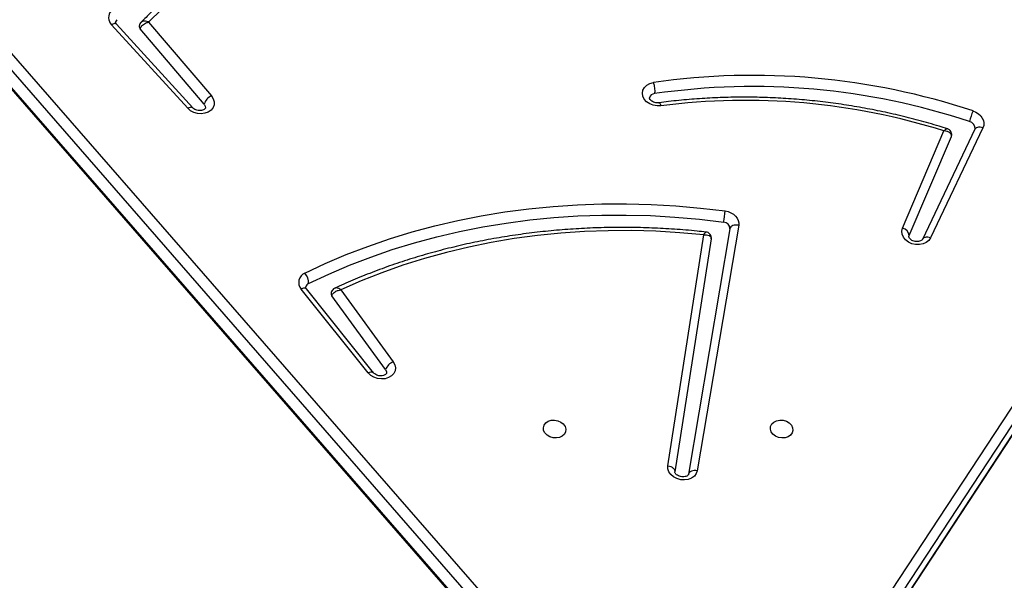
# Model space of a CAD drawing. Units: inches. Extents: x 674 to 2626, y -1969 to -351.
# Drawn here: x 2133 to 2170, y -1380 to -1359 of the extents above; entities that cross this region are included whole.
import ezdxf

# ---------------------------------------------------------------- set-up
doc = ezdxf.new("R2010")
doc.units = ezdxf.units.IN
doc.header["$MEASUREMENT"] = 0
doc.layers.add('VP-DIM', color=7, linetype='Continuous')
doc.layers.add('VP-EQ', color=7, linetype='Continuous', true_color=0x8a3492)
doc.styles.get("Standard").update_dxf_attribs({"font": 'arial.ttf'})
doc.dimstyles.get("Standard").update_dxf_attribs({"dimtxt": 14, "dimasz": 20, "dimexe": 20, "dimexo": 50, "dimgap": 20, "dimtad": 0, "dimdec": 0, "dimzin": 0, "dimdsep": 46, "dimtxsty": 'Standard', "dimcen": -0.09, "dimadec": 0, "dimazin": 0, "dimtfac": 1, "dimtdec": 4, "dimtofl": 0, "dimtmove": 0, "dimatfit": 3, "dimfxl": 70, "dimfxlon": 1, "dimtolj": 1, "dimtzin": 0, "dimarcsym": 0})

# ---------------------------------------------------------------- blocks, each defined once
blk = doc.blocks.new('*D85')
at = {"layer": 'Defpoints', "color": 0}
for p in [(2443.295, -370.869), (2443.295, -1127.827), (910.012, -1803.076)]:
    blk.add_point(p, dxfattribs=at)
at = {"layer": 'VP-DIM', "color": 0, "lineweight": -2}
for p, q in [((910.012, -440.869), (910.012, -350.869)), ((2443.295, -440.869), (2443.295, -350.869)), ((930.012, -370.869), (1649.341, -370.869)), ((2423.295, -370.869), (1729.787, -370.869))]:
    blk.add_line(p, q, dxfattribs=at)
at = {"layer": 'VP-DIM', "color": 0}
for points in [[(930.012, -367.535), (930.012, -374.202), (910.012, -370.869)], [(2423.295, -374.202), (2423.295, -367.535), (2443.295, -370.869)]]:
    blk.add_solid(points, dxfattribs=at)
at = {"layer": 'VP-DIM', "color": 0, "insert": (1689.564, -370.869), "char_height": 14, "attachment_point": 5}
blk.add_mtext('\\A1;1533', dxfattribs=at)
blk = doc.blocks.new('*D87')
at = {"layer": 'Defpoints', "color": 0}
for p in [(1639.195, -504.36), (1075.088, -1968.965), (2606.445, -1968.965)]:
    blk.add_point(p, dxfattribs=at)
at = {"layer": 'VP-DIM', "color": 0, "lineweight": -2}
for p, q in [((2536.445, -504.36), (2626.445, -504.36)), ((2606.445, -524.36), (2606.445, -1188.246)), ((2606.445, -1948.965), (2606.445, -1268.79)), ((2536.445, -1968.965), (2626.445, -1968.965))]:
    blk.add_line(p, q, dxfattribs=at)
at = {"layer": 'VP-DIM', "color": 0}
for points in [[(2609.779, -524.36), (2603.112, -524.36), (2606.445, -504.36)], [(2603.112, -1948.965), (2609.779, -1948.965), (2606.445, -1968.965)]]:
    blk.add_solid(points, dxfattribs=at)
at = {"layer": 'VP-DIM', "color": 0, "insert": (2606.445, -1228.518), "char_height": 14, "attachment_point": 5, "rotation": 90}
blk.add_mtext('\\A1;1465', dxfattribs=at)
blk = doc.blocks.new('3029-1_')
at = {"color": 7, "linetype": 'Continuous', "lineweight": 25}
for p, q in [((3897.122, -1345.627), (3945.252, -1400.853)), ((3953.303, -1403.845), (3991.676, -1345.413)), ((3991.909, -1345.72), (3953.537, -1404.152)), ((3944.978, -1401.16), (3896.849, -1345.934)), ((3953.422, -1404.742), (3991.794, -1346.311)), ((3953.438, -1404.702), (3991.81, -1346.27)), ((3896.749, -1346.484), (3944.879, -1401.71)), ((3896.763, -1346.557), (3944.893, -1401.783)), ((3929.742, -1375.969), (3932.101, -1378.739)), ((3931.207, -1379.205), (3928.354, -1376.068)), ((3931.396, -1379.186), (3928.543, -1376.049)), ((3931.825, -1379.044), (3929.425, -1376.225)), ((3958.02, -1383.705), (3959.573, -1380.054)), ((3960.731, -1379.993), (3958.768, -1384.121)), ((3961.035, -1379.939), (3959.072, -1384.066)), ((3958.27, -1383.982), (3959.854, -1380.256)), ((3959.854, -1380.256), (3959.862, -1380.23)), ((3951.545, -1383.722), (3949.992, -1392.932)), ((3951.874, -1383.59), (3950.32, -1392.8)), ((3949.216, -1392.613), (3950.564, -1383.953)), ((3950.839, -1384.102), (3949.479, -1392.845)), ((3958.26, -1384.016), (3958.27, -1383.982)), ((3958.77, -1384.116), (3958.768, -1384.121)), ((3937.981, -1389.132), (3935.462, -1385.986)), ((3938.182, -1389.128), (3935.663, -1385.982)), ((3938.631, -1389.009), (3936.617, -1386.234)), ((3936.955, -1386.013), (3938.919, -1388.721))]:
    blk.add_line(p, q, dxfattribs=at)
at = {"color": 7, "linetype": 'Continuous', "lineweight": 25, "flags": 128}
for points in [[(3943.799, -1370.978), (3942.976, -1370.959), (3942.155, -1370.969), (3941.339, -1371.009), (3940.529, -1371.08), (3939.728, -1371.18), (3938.936, -1371.31), (3938.156, -1371.468), (3937.388, -1371.656), (3936.636, -1371.873), (3935.899, -1372.117), (3935.18, -1372.39), (3934.481, -1372.689), (3933.802, -1373.014), (3933.145, -1373.366), (3932.512, -1373.742), (3931.903, -1374.143), (3931.321, -1374.566), (3930.766, -1375.013), (3930.239, -1375.481), (3929.742, -1375.969)], [(3948.957, -1379.111), (3948.813, -1379.116), (3948.67, -1379.09), (3948.536, -1379.037), (3948.421, -1378.958), (3948.334, -1378.861), (3948.279, -1378.75), (3948.26, -1378.635), (3948.28, -1378.522), (3948.336, -1378.42), (3948.424, -1378.335), (3948.539, -1378.273), (3948.673, -1378.238)], [(3932.101, -1378.739), (3932.169, -1378.844), (3932.202, -1378.957), (3932.198, -1379.071), (3932.158, -1379.178), (3932.084, -1379.27), (3931.981, -1379.343), (3931.855, -1379.39), (3931.716, -1379.409), (3931.572, -1379.398), (3931.433, -1379.358), (3931.309, -1379.293), (3931.207, -1379.205)], [(3931.825, -1379.044), (3931.867, -1379.118), (3931.871, -1379.196)], [(3960.662, -1379.302), (3960.771, -1379.347), (3960.868, -1379.409), (3960.95, -1379.484), (3961.012, -1379.569), (3961.053, -1379.66), (3961.071, -1379.755), (3961.065, -1379.849), (3961.035, -1379.939)], [(3935.603, -1385.389), (3936.37, -1385.028), (3937.156, -1384.693), (3937.961, -1384.384), (3938.783, -1384.101), (3939.621, -1383.844), (3940.474, -1383.615), (3941.34, -1383.413), (3942.218, -1383.239), (3943.107, -1383.092), (3944.005, -1382.974), (3944.912, -1382.885), (3945.825, -1382.823), (3946.744, -1382.791), (3947.667, -1382.787), (3948.592, -1382.812), (3949.518, -1382.865), (3950.444, -1382.947), (3951.369, -1383.057)], [(3935.742, -1385.777), (3936.499, -1385.421), (3937.276, -1385.09), (3938.071, -1384.784), (3938.882, -1384.505), (3939.71, -1384.252), (3940.552, -1384.025), (3941.407, -1383.826), (3942.274, -1383.654), (3943.152, -1383.509), (3944.04, -1383.393), (3944.935, -1383.304), (3945.837, -1383.244), (3946.744, -1383.211), (3947.655, -1383.208), (3948.568, -1383.232), (3949.483, -1383.285), (3950.398, -1383.366), (3951.311, -1383.474)], [(3951.369, -1383.057), (3951.479, -1383.081), (3951.583, -1383.122), (3951.677, -1383.178), (3951.756, -1383.247), (3951.817, -1383.326), (3951.858, -1383.411), (3951.877, -1383.501), (3951.874, -1383.59)], [(3951.874, -1383.59), (3951.816, -1383.583), (3951.758, -1383.584), (3951.704, -1383.592), (3951.655, -1383.607), (3951.614, -1383.628), (3951.581, -1383.655), (3951.557, -1383.687), (3951.545, -1383.722)], [(3959.072, -1384.066), (3959.005, -1384.163), (3958.909, -1384.241), (3958.788, -1384.294), (3958.651, -1384.32), (3958.507, -1384.317), (3958.367, -1384.284), (3958.238, -1384.224), (3958.13, -1384.141), (3958.05, -1384.041), (3958.004, -1383.93), (3957.993, -1383.816), (3958.02, -1383.705)], [(3950.564, -1383.953), (3949.666, -1383.871), (3948.769, -1383.817), (3947.872, -1383.792), (3946.978, -1383.796), (3946.088, -1383.828), (3945.204, -1383.888), (3944.326, -1383.977), (3943.456, -1384.094), (3942.596, -1384.239), (3941.747, -1384.411), (3940.91, -1384.612), (3940.087, -1384.839), (3939.278, -1385.093), (3938.486, -1385.374), (3937.711, -1385.681), (3936.955, -1386.013)], [(3938.919, -1388.721), (3938.977, -1388.829), (3939, -1388.942), (3938.985, -1389.054), (3938.935, -1389.157), (3938.852, -1389.244), (3938.743, -1389.31), (3938.613, -1389.349), (3938.472, -1389.36), (3938.33, -1389.342), (3938.194, -1389.295), (3938.076, -1389.224), (3937.981, -1389.132)], [(3938.631, -1389.009), (3938.665, -1389.086), (3938.666, -1389.147)], [(3945.389, -1391.237), (3945.381, -1391.337), (3945.337, -1391.427), (3945.259, -1391.501), (3945.156, -1391.551), (3945.036, -1391.573), (3944.91, -1391.565), (3944.789, -1391.529), (3944.685, -1391.466), (3944.605, -1391.383), (3944.558, -1391.288), (3944.547, -1391.187), (3944.574, -1391.091), (3944.635, -1391.009), (3944.727, -1390.946), (3944.84, -1390.909), (3944.964, -1390.902), (3945.089, -1390.924), (3945.203, -1390.974), (3945.296, -1391.048), (3945.36, -1391.138), (3945.389, -1391.237)], [(3953.065, -1391.237), (3953.073, -1391.138), (3953.117, -1391.048), (3953.195, -1390.974), (3953.298, -1390.924), (3953.418, -1390.902), (3953.544, -1390.909), (3953.665, -1390.946), (3953.769, -1391.009), (3953.849, -1391.091), (3953.896, -1391.187), (3953.907, -1391.288), (3953.88, -1391.383), (3953.819, -1391.466), (3953.727, -1391.529), (3953.614, -1391.565), (3953.49, -1391.573), (3953.365, -1391.551), (3953.251, -1391.501), (3953.158, -1391.427), (3953.094, -1391.337), (3953.065, -1391.237)], [(3950.32, -1392.8), (3950.283, -1392.908), (3950.211, -1393.003), (3950.108, -1393.078), (3949.983, -1393.127), (3949.843, -1393.147), (3949.698, -1393.138), (3949.558, -1393.099), (3949.432, -1393.034), (3949.329, -1392.946), (3949.256, -1392.842), (3949.217, -1392.728), (3949.216, -1392.613)], [(3949.216, -1392.613), (3949.273, -1392.626), (3949.327, -1392.646), (3949.375, -1392.671), (3949.416, -1392.702), (3949.448, -1392.735), (3949.469, -1392.772), (3949.48, -1392.809), (3949.479, -1392.845)], [(3950.32, -1392.8), (3950.262, -1392.794), (3950.205, -1392.794), (3950.151, -1392.802), (3950.102, -1392.818), (3950.06, -1392.839), (3950.027, -1392.866), (3950.004, -1392.897), (3949.992, -1392.932)]]:
    blk.add_lwpolyline(points, dxfattribs=at)
at = {"color": 8, "linetype": 'Continuous', "lineweight": 25, "flags": 128}
for points in [[(3928.543, -1376.049), (3928.536, -1376.042), (3928.512, -1376.031), (3928.48, -1376.027), (3928.442, -1376.032), (3928.4, -1376.046), (3928.354, -1376.068)], [(3931.396, -1379.186), (3931.389, -1379.18), (3931.365, -1379.168), (3931.333, -1379.165), (3931.295, -1379.17), (3931.253, -1379.183), (3931.207, -1379.205)], [(3961.035, -1379.939), (3960.98, -1379.923), (3960.926, -1379.914), (3960.874, -1379.914), (3960.828, -1379.922), (3960.788, -1379.937), (3960.756, -1379.959), (3960.734, -1379.988), (3960.731, -1379.993)], [(3959.072, -1384.066), (3959.016, -1384.05), (3958.962, -1384.042), (3958.911, -1384.041), (3958.864, -1384.049), (3958.824, -1384.064), (3958.793, -1384.087), (3958.77, -1384.115), (3958.77, -1384.116)], [(3935.663, -1385.982), (3935.653, -1385.972), (3935.628, -1385.958), (3935.594, -1385.953), (3935.555, -1385.956), (3935.51, -1385.967), (3935.462, -1385.986)], [(3938.182, -1389.128), (3938.172, -1389.118), (3938.147, -1389.104), (3938.113, -1389.099), (3938.073, -1389.102), (3938.029, -1389.113), (3937.981, -1389.132)]]:
    blk.add_lwpolyline(points, dxfattribs=at)
at = {"color": 7, "linetype": 'Continuous', "lineweight": 25}
for centre, radius, start, end in [((3928.614, -1375.798), 0.375, 137.4709, 225.9882), ((3928.672, -1375.997), 0.169, 136.3828, 169.3133), ((3929.529, -1376.13), 0.141, 171.5903, 222.4609), ((3952.417, -1404.141), 26.172, 71.6365, 98.2231), ((3952.409, -1404.185), 25.796, 71.6363, 98.2258), ((3932.32, -1379.214), 0.524, 114.8131, 160.9989), ((3948.731, -1378.864), 0.21, 93.5641, 165.5307), ((3952.136, -1403.565), 24.659, 72.4476, 97.4063), ((3962.691, -1380.162), 2.203, 157.0222, 167.9895), ((3960.473, -1379.96), 0.265, 356.9944, 76.3444), ((3944.49, -1382.314), 6.918, 350.3425, 353.8328), ((3951.304, -1383.716), 0.241, 358.573, 88.4109), ((3957.964, -1384.007), 0.307, 4.8297, 79.5042), ((3935.748, -1385.738), 0.378, 112.5455, 220.9602), ((3935.186, -1385.757), 0.556, 357.9399, 41.4756), ((3935.815, -1385.945), 0.184, 113.5115, 168.2271), ((3936.726, -1386.15), 0.137, 170.8546, 217.6069), ((3939.084, -1389.173), 0.482, 109.9994, 160.0906)]:
    blk.add_arc(centre, radius, start, end, dxfattribs=at)
for points, knots in [([(3943.847, -1370.866), (3943.753, -1370.861), (3943.406, -1370.846), (3942.807, -1370.838), (3942.052, -1370.85), (3941.3, -1370.888), (3940.553, -1370.951), (3939.813, -1371.039), (3939.081, -1371.152), (3938.357, -1371.29), (3937.644, -1371.452), (3936.942, -1371.638), (3936.253, -1371.847), (3935.578, -1372.081), (3934.918, -1372.337), (3934.274, -1372.616), (3933.647, -1372.918), (3933.039, -1373.241), (3932.45, -1373.585), (3931.882, -1373.949), (3931.335, -1374.334), (3930.81, -1374.737), (3930.309, -1375.16), (3929.855, -1375.575), (3929.581, -1375.857), (3929.455, -1375.986)], [0, 0, 0, 0, 0.0166473, 0.0616872, 0.1067305, 0.1517741, 0.1968192, 0.2418641, 0.2869092, 0.3319544, 0.3769999, 0.4220439, 0.4670887, 0.5121315, 0.5571716, 0.6022076, 0.6472397, 0.6922677, 0.7372886, 0.7823035, 0.8273081, 0.8723034, 0.9172865, 0.9622566, 1, 1, 1, 1]), ([(3928.543, -1376.049), (3928.538, -1376.042), (3928.52, -1376.021), (3928.507, -1375.99), (3928.504, -1375.975), (3928.507, -1375.967), (3928.508, -1375.965)], [0, 0, 0, 0, 0.149784, 0.492046, 0.867618, 1, 1, 1, 1]), ([(3929.456, -1375.986), (3929.451, -1375.99), (3929.426, -1376.011), (3929.401, -1376.055), (3929.395, -1376.095), (3929.393, -1376.11)], [0, 0, 0, 0, 0.135371, 0.690335, 1, 1, 1, 1]), ([(3929.425, -1376.225), (3929.431, -1376.207), (3929.441, -1376.171), (3929.485, -1376.114), (3929.547, -1376.06), (3929.629, -1376.008), (3929.698, -1375.981), (3929.737, -1375.97), (3929.742, -1375.969), (3929.742, -1375.969)], [0, 0, 0, 0, 0.182093, 0.357895, 0.536722, 0.737265, 0.966936, 0.997634, 1, 1, 1, 1]), ([(3948.673, -1378.238), (3948.675, -1378.241), (3948.68, -1378.259), (3948.694, -1378.307), (3948.711, -1378.389), (3948.723, -1378.49), (3948.727, -1378.585), (3948.721, -1378.632), (3948.718, -1378.655)], [0, 0, 0, 0, 0.028605, 0.141358, 0.356003, 0.570701, 0.785334, 1, 1, 1, 1]), ([(3948.889, -1378.997), (3948.877, -1378.998), (3948.838, -1379.003), (3948.765, -1378.999), (3948.68, -1378.975), (3948.608, -1378.936), (3948.557, -1378.891), (3948.532, -1378.849), (3948.526, -1378.825), (3948.528, -1378.816), (3948.529, -1378.812)], [0, 0, 0, 0, 0.061434, 0.195424, 0.329992, 0.464124, 0.598305, 0.735559, 0.88324, 1, 1, 1, 1]), ([(3959.705, -1379.975), (3959.6, -1379.942), (3959.245, -1379.83), (3958.631, -1379.655), (3957.862, -1379.46), (3957.086, -1379.29), (3956.305, -1379.144), (3955.52, -1379.022), (3954.732, -1378.925), (3953.942, -1378.853), (3953.153, -1378.806), (3952.364, -1378.784), (3951.577, -1378.788), (3950.793, -1378.816), (3950.015, -1378.87), (3949.379, -1378.933), (3949.003, -1378.982), (3948.884, -1378.998)], [0, 0, 0, 0, 0.029968, 0.101985, 0.174004, 0.246025, 0.318046, 0.390066, 0.462087, 0.534109, 0.606133, 0.678156, 0.75018, 0.822206, 0.894232, 0.966261, 1, 1, 1, 1]), ([(3931.87, -1379.196), (3931.869, -1379.201), (3931.867, -1379.212), (3931.844, -1379.239), (3931.798, -1379.268), (3931.728, -1379.29), (3931.642, -1379.295), (3931.554, -1379.28), (3931.474, -1379.249), (3931.422, -1379.213), (3931.402, -1379.193), (3931.396, -1379.186)], [0, 0, 0, 0, 0.1442341, 0.2651587, 0.3766207, 0.4932667, 0.6079463, 0.7224807, 0.8368362, 0.9507438, 1, 1, 1, 1]), ([(3959.854, -1380.256), (3959.855, -1380.24), (3959.857, -1380.208), (3959.831, -1380.159), (3959.776, -1380.108), (3959.685, -1380.068), (3959.609, -1380.057), (3959.573, -1380.054), (3959.573, -1380.054)], [0, 0, 0, 0, 0.163819, 0.318567, 0.519648, 0.77489, 0.997709, 1, 1, 1, 1]), ([(3959.861, -1380.23), (3959.862, -1380.227), (3959.871, -1380.2), (3959.864, -1380.143), (3959.837, -1380.07), (3959.786, -1380.015), (3959.739, -1379.985), (3959.711, -1379.978), (3959.704, -1379.976)], [0, 0, 0, 0, 0.026782, 0.261605, 0.50365, 0.730462, 0.931769, 1, 1, 1, 1]), ([(3960.736, -1379.974), (3960.736, -1379.977), (3960.736, -1379.984), (3960.733, -1379.99), (3960.731, -1379.993)], [0, 0, 0, 0, 0.472212, 1, 1, 1, 1]), ([(3950.646, -1383.847), (3950.534, -1383.835), (3950.141, -1383.792), (3949.465, -1383.737), (3948.618, -1383.691), (3947.772, -1383.671), (3946.928, -1383.675), (3946.088, -1383.705), (3945.252, -1383.759), (3944.422, -1383.839), (3943.599, -1383.944), (3942.784, -1384.073), (3941.978, -1384.227), (3941.182, -1384.405), (3940.398, -1384.608), (3939.626, -1384.834), (3938.867, -1385.084), (3938.124, -1385.357), (3937.408, -1385.646), (3936.95, -1385.855), (3936.727, -1385.956)], [0, 0, 0, 0, 0.022789, 0.080465, 0.138145, 0.195825, 0.253506, 0.311186, 0.368868, 0.426551, 0.484234, 0.541917, 0.599601, 0.657283, 0.714965, 0.772647, 0.830326, 0.888005, 0.945681, 1, 1, 1, 1]), ([(3950.564, -1383.953), (3950.564, -1383.953), (3950.6, -1383.949), (3950.676, -1383.948), (3950.765, -1383.972), (3950.818, -1384.013), (3950.842, -1384.056), (3950.84, -1384.086), (3950.839, -1384.102)], [0, 0, 0, 0, 0.002328, 0.232727, 0.489904, 0.688695, 0.839547, 1, 1, 1, 1]), ([(3950.838, -1384.099), (3950.839, -1384.095), (3950.847, -1384.069), (3950.84, -1384.014), (3950.812, -1383.941), (3950.758, -1383.886), (3950.699, -1383.855), (3950.661, -1383.85), (3950.646, -1383.848)], [0, 0, 0, 0, 0.031529, 0.231678, 0.449827, 0.677442, 0.867719, 1, 1, 1, 1]), ([(3958.768, -1384.121), (3958.766, -1384.123), (3958.762, -1384.132), (3958.743, -1384.154), (3958.695, -1384.183), (3958.624, -1384.204), (3958.538, -1384.208), (3958.45, -1384.193), (3958.37, -1384.16), (3958.309, -1384.116), (3958.272, -1384.071), (3958.259, -1384.036), (3958.258, -1384.023), (3958.26, -1384.017), (3958.26, -1384.016)], [0, 0, 0, 0, 0.0443682, 0.1411014, 0.2295198, 0.3221808, 0.4134618, 0.5046518, 0.595694, 0.6864012, 0.7780751, 0.874055, 0.981772, 1, 1, 1, 1]), ([(3935.663, -1385.982), (3935.659, -1385.976), (3935.643, -1385.955), (3935.635, -1385.926), (3935.632, -1385.916), (3935.636, -1385.909), (3935.636, -1385.908)], [0, 0, 0, 0, 0.162888, 0.541707, 0.963771, 1, 1, 1, 1]), ([(3936.728, -1385.957), (3936.712, -1385.965), (3936.672, -1385.984), (3936.625, -1386.038), (3936.594, -1386.091), (3936.593, -1386.123), (3936.593, -1386.128)], [0, 0, 0, 0, 0.240968, 0.580636, 0.927463, 1, 1, 1, 1]), ([(3936.617, -1386.234), (3936.622, -1386.217), (3936.632, -1386.184), (3936.675, -1386.132), (3936.746, -1386.078), (3936.846, -1386.034), (3936.92, -1386.017), (3936.954, -1386.013), (3936.955, -1386.013)], [0, 0, 0, 0, 0.1672788, 0.3258427, 0.5291647, 0.7823057, 0.9976951, 1, 1, 1, 1]), ([(3938.666, -1389.146), (3938.666, -1389.147), (3938.666, -1389.155), (3938.66, -1389.166), (3938.633, -1389.195), (3938.583, -1389.224), (3938.51, -1389.243), (3938.424, -1389.246), (3938.335, -1389.228), (3938.258, -1389.194), (3938.207, -1389.157), (3938.189, -1389.135), (3938.182, -1389.128)], [0, 0, 0, 0, 0.015618, 0.161368, 0.277205, 0.384762, 0.49753, 0.609033, 0.720421, 0.831602, 0.942389, 1, 1, 1, 1]), ([(3949.992, -1392.933), (3949.991, -1392.936), (3949.989, -1392.943), (3949.982, -1392.959), (3949.953, -1392.987), (3949.899, -1393.015), (3949.824, -1393.032), (3949.737, -1393.032), (3949.649, -1393.012), (3949.573, -1392.976), (3949.518, -1392.931), (3949.487, -1392.887), (3949.478, -1392.858), (3949.479, -1392.848), (3949.48, -1392.843)], [0, 0, 0, 0, 0.042237, 0.139998, 0.227169, 0.308748, 0.394464, 0.479562, 0.56458, 0.649343, 0.733951, 0.819963, 0.911166, 1, 1, 1, 1])]:
    blk.add_open_spline(points, degree=3, knots=knots, dxfattribs=at)
at = {"color": 8, "linetype": 'Continuous', "lineweight": 25}
for points, knots in [([(3929.742, -1375.969), (3929.742, -1375.969), (3929.737, -1375.967), (3929.698, -1375.953), (3929.629, -1375.936), (3929.547, -1375.938), (3929.488, -1375.955), (3929.465, -1375.977), (3929.455, -1375.986)], [0, 0, 0, 0, 0.003103, 0.042598, 0.337757, 0.595593, 0.825449, 1, 1, 1, 1]), ([(3948.884, -1378.999), (3948.885, -1378.999), (3948.893, -1378.992), (3948.913, -1379.012), (3948.936, -1379.052), (3948.95, -1379.091), (3948.956, -1379.108), (3948.957, -1379.111)], [0, 0, 0, 0, 0.043992, 0.403577, 0.76308, 0.947352, 1, 1, 1, 1]), ([(3959.704, -1379.978), (3959.699, -1379.976), (3959.684, -1379.969), (3959.646, -1379.99), (3959.605, -1380.023), (3959.584, -1380.042), (3959.573, -1380.054), (3959.573, -1380.054)], [0, 0, 0, 0, 0.177885, 0.614151, 0.802634, 0.996049, 1, 1, 1, 1]), ([(3950.564, -1383.953), (3950.564, -1383.952), (3950.571, -1383.939), (3950.585, -1383.914), (3950.612, -1383.873), (3950.635, -1383.846), (3950.643, -1383.849), (3950.645, -1383.85)], [0, 0, 0, 0, 0.003902, 0.205021, 0.400512, 0.841915, 1, 1, 1, 1]), ([(3936.955, -1386.013), (3936.954, -1386.013), (3936.927, -1385.995), (3936.867, -1385.96), (3936.785, -1385.939), (3936.745, -1385.951), (3936.728, -1385.956)], [0, 0, 0, 0, 0.003435, 0.326929, 0.70724, 1, 1, 1, 1])]:
    blk.add_open_spline(points, degree=3, knots=knots, dxfattribs=at)
blk = doc.blocks.new('3029-1_2D')
at = {"layer": 'VP-EQ', "color": 0}
blk.add_blockref('3029-1_', (-1792.079, 17.06), dxfattribs=at)
blk = doc.blocks.new('*D113')
at = {"layer": 'Defpoints', "color": 0}
for p in [(1662.095, -704.383), (2530.737, -704.383), (1145.285, -1796.092)]:
    blk.add_point(p, dxfattribs=at)
at = {"layer": 'VP-EQ', "color": 0, "lineweight": -2}
for p, q in [((2460.737, -704.383), (2550.737, -704.383)), ((2530.737, -724.383), (2530.737, -1209.965)), ((2530.737, -1776.092), (2530.737, -1290.509)), ((2460.737, -1796.092), (2550.737, -1796.092))]:
    blk.add_line(p, q, dxfattribs=at)
at = {"layer": 'VP-EQ', "color": 0}
for points in [[(2534.07, -724.383), (2527.404, -724.383), (2530.737, -704.383)], [(2527.404, -1776.092), (2534.07, -1776.092), (2530.737, -1796.092)]]:
    blk.add_solid(points, dxfattribs=at)
at = {"layer": 'VP-EQ', "color": 0, "insert": (2530.737, -1250.237), "char_height": 14, "attachment_point": 5, "rotation": 90}
blk.add_mtext('\\A1;1095', dxfattribs=at)
blk = doc.blocks.new('*D114')
at = {"layer": 'Defpoints', "color": 0}
for p in [(2293.295, -429.688), (2293.295, -1128.977), (1082.681, -1733.488)]:
    blk.add_point(p, dxfattribs=at)
at = {"layer": 'VP-EQ', "color": 0, "lineweight": -2}
for p, q in [((1082.681, -499.688), (1082.681, -409.688)), ((2293.295, -499.688), (2293.295, -409.688)), ((1102.681, -429.688), (1647.716, -429.688)), ((2273.295, -429.688), (1728.26, -429.688))]:
    blk.add_line(p, q, dxfattribs=at)
at = {"layer": 'VP-EQ', "color": 0}
for points in [[(1102.681, -426.354), (1102.681, -433.021), (1082.681, -429.688)], [(2273.295, -433.021), (2273.295, -426.354), (2293.295, -429.688)]]:
    blk.add_solid(points, dxfattribs=at)
at = {"layer": 'VP-EQ', "color": 0, "insert": (1687.988, -429.688), "char_height": 14, "attachment_point": 5}
blk.add_mtext('\\A1;1215', dxfattribs=at)

msp = doc.modelspace()

# ---------------------------------------------------------------- block references
at = {"color": 0}
msp.add_blockref('3029-1_2D', (0, 0), dxfattribs=at)

# ---------------------------------------------------------------- dimensions: what is measured, and where the dimension line sits
at = {"layer": 'VP-DIM', "color": 0}
dim = msp.add_linear_dim(base=(2443.295, -370.869), p1=(910.012, -1803.076), p2=(2443.295, -1127.827), dimstyle='Standard', dxfattribs=at)
dim.commit()
dim.dimension.update_dxf_attribs({"geometry": '*D85', "text_midpoint": (1689.564, -370.869), "dimtype": 160})
dim = msp.add_linear_dim(base=(2606.445, -1968.965), p1=(1639.195, -504.36), p2=(1075.088, -1968.965), angle=90, dimstyle='Standard', dxfattribs=at)
dim.commit()
dim.dimension.update_dxf_attribs({"geometry": '*D87', "text_midpoint": (2606.445, -1228.518), "dimtype": 160})
at = {"layer": 'VP-EQ', "color": 0}
dim = msp.add_linear_dim(base=(2293.295, -429.688), p1=(1082.681, -1733.488), p2=(2293.295, -1128.977), text='1215', dimstyle='Standard', dxfattribs=at)
dim.commit()
dim.dimension.update_dxf_attribs({"geometry": '*D114', "text_midpoint": (1687.988, -429.688)})
dim = msp.add_linear_dim(base=(2530.737, -704.383), p1=(1145.285, -1796.092), p2=(1662.095, -704.383), angle=90, text='1095', dimstyle='Standard', dxfattribs=at)
dim.commit()
dim.dimension.update_dxf_attribs({"geometry": '*D113', "text_midpoint": (2530.737, -1250.237)})

doc.saveas('drawing.dxf')
